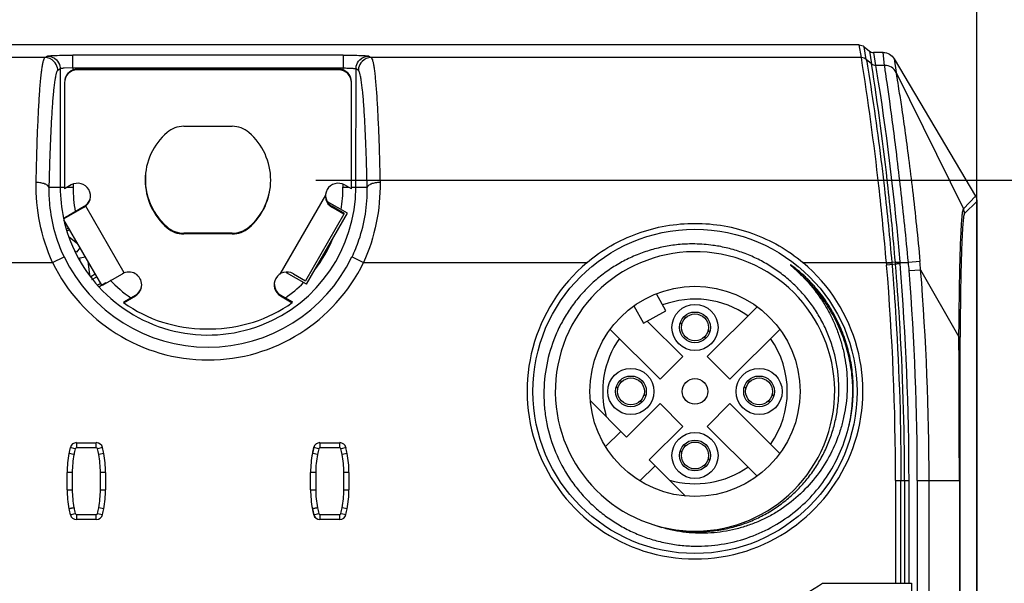
# Model space of a CAD drawing. Units: inches. Extents: x 0 to 16.5, y 0 to 11.7.
# Drawn here: x 4.3 to 5.6, y 9.6 to 10.4 of the extents above; entities that cross this region are included whole.
import ezdxf

# ---------------------------------------------------------------- set-up
doc = ezdxf.new("R2010")
doc.units = ezdxf.units.IN
doc.header["$LTSCALE"] = 0.909449
doc.header["$MEASUREMENT"] = 0
doc.layers.get('0').update_dxf_attribs({"linetype": 'CONTINUOUS'})
doc.layers.add('ECAD_CN_PN-594518', color=7, linetype='CONTINUOUS')
doc.styles.get("Standard").update_dxf_attribs({"font": 'txt', "width": 0.8})
doc.dimstyles.new('DIMSTYLE_2', dxfattribs={"dimtxt": 0.15625, "dimasz": 0.1875, "dimexe": 0.125, "dimexo": 0.0625, "dimgap": 0.078125, "dimtad": 0, "dimtih": 1, "dimtoh": 1, "dimlfac": 1.111111, "dimzin": 4, "dimdsep": 46, "dimtxsty": 'Standard', "dimblk": '_FILLED', "dimblk1": '_FILLED', "dimblk2": '_FILLED', "dimcen": 0.09, "dimazin": 1, "dimtp": 0.05, "dimtm": 0.05, "dimtfac": 1, "dimtofl": 0, "dimtmove": 0, "dimatfit": 3, "dimldrblk": '_FILLED', "dimfxl": 1, "dimtolj": 1, "dimtzin": 4, "dimarcsym": 0})

# ---------------------------------------------------------------- blocks, each defined once
blk = doc.blocks.new('_FILLED')
at = {"color": 0, "linetype": 'ByBlock'}
blk.add_solid([(0, 0), (-1, 0.1667), (-1, -0.1667)], dxfattribs=at)
blk = doc.blocks.new('*D4')
at = {"color": 7, "linetype": 'Continuous', "transparency": 16777216}
for p, q in [((4.6831, 10.2054), (6.4672, 10.2054)), ((6.3422, 10.2054), (6.3422, 7.3431)), ((6.3422, 3.4863), (6.3422, 6.7962)), ((4.6744, 3.4863), (6.4672, 3.4863))]:
    blk.add_line(p, q, dxfattribs=at)
at = {"color": 7, "linetype": 'Continuous', "transparency": 16777216, "xscale": 0.1875, "yscale": 0.1875, "zscale": 0.1875}
for p, rotation in [((6.3422, 10.2054), 90), ((6.3422, 3.4863), 270)]:
    blk.add_blockref('_FILLED', p, dxfattribs=dict(at, rotation=rotation))
blk = doc.blocks.new('*D6')
at = {"color": 7, "linetype": 'Continuous', "transparency": 16777216}
for p, q in [((4.4714, 10.3924), (2.414, 10.3924)), ((2.539, 10.3924), (2.539, 6.7058)), ((2.539, 3.3058), (2.539, 6.159)), ((4.4714, 3.3058), (2.414, 3.3058))]:
    blk.add_line(p, q, dxfattribs=at)
at = {"color": 7, "linetype": 'Continuous', "transparency": 16777216, "xscale": 0.1875, "yscale": 0.1875, "zscale": 0.1875}
for p, rotation in [((2.539, 10.3924), 90), ((2.539, 3.3058), 270)]:
    blk.add_blockref('_FILLED', p, dxfattribs=dict(at, rotation=rotation))
blk = doc.blocks.new('*D7')
at = {"color": 7, "linetype": 'Continuous', "transparency": 16777216}
for p, q in [((3.471, 6.9116), (3.471, 11.0818)), ((5.5969, 6.9116), (5.5969, 11.0818)), ((3.471, 10.9568), (4.1433, 10.9568)), ((5.5969, 10.9568), (4.9246, 10.9568))]:
    blk.add_line(p, q, dxfattribs=at)
at = {"color": 7, "linetype": 'Continuous', "transparency": 16777216, "xscale": 0.1875, "yscale": 0.1875, "zscale": 0.1875, "rotation": 180}
blk.add_blockref('_FILLED', (3.471, 10.9568), dxfattribs=at)
at = {"color": 7, "linetype": 'Continuous', "transparency": 16777216, "xscale": 0.1875, "yscale": 0.1875, "zscale": 0.1875}
blk.add_blockref('_FILLED', (5.5969, 10.9568), dxfattribs=at)

msp = doc.modelspace()

# ---------------------------------------------------------------- linework, layer by layer
at = {"color": 7, "linetype": 'Continuous'}
for p, q in [((5.4344, 10.3924), (3.6335, 10.3924)), ((5.4413, 10.3899), (5.4483, 10.3839)), ((5.4674, 10.3818), (5.454, 10.3818)), ((5.4694, 10.3641), (5.4674, 10.3818)), ((5.4826, 10.3731), (5.4853, 10.3543)), ((5.4827, 10.3731), (5.595, 10.1832)), ((4.7145, 10.3578), (4.3531, 10.3578)), ((4.7147, 10.3589), (4.3533, 10.3589)), ((4.3354, 10.3401), (4.3354, 10.1948)), ((4.7322, 10.1948), (4.7322, 10.3401)), ((4.7324, 10.1959), (4.7324, 10.3411)), ((4.5003, 10.2798), (4.5673, 10.2798)), ((4.3448, 10.1988), (4.3354, 10.1933)), ((4.7322, 10.1933), (4.7227, 10.1988)), ((4.7324, 10.1944), (4.7322, 10.1945)), ((5.5783, 10.1656), (5.595, 10.1832)), ((4.7267, 10.1596), (4.6991, 10.1756)), ((5.5969, 10.1759), (5.5798, 10.1594)), ((5.5969, 10.1759), (5.5969, 3.5223)), ((4.3341, 10.1527), (4.3443, 10.1585)), ((4.3625, 10.1681), (4.3346, 10.1519)), ((4.3413, 10.1568), (4.3628, 10.1692)), ((4.7219, 10.1583), (4.6688, 10.0663)), ((4.6701, 10.0614), (4.7267, 10.1596)), ((4.7219, 10.1583), (4.705, 10.1681)), ((4.7221, 10.1594), (4.7053, 10.1692)), ((4.7221, 10.1594), (4.7216, 10.1585)), ((4.3348, 10.1521), (4.3344, 10.1528)), ((4.3869, 10.0604), (4.3347, 10.1507)), ((4.3359, 10.1486), (4.3355, 10.1483)), ((4.3387, 10.1379), (4.3413, 10.1394)), ((4.3426, 10.1371), (4.3395, 10.1353)), ((4.5673, 10.131), (4.5003, 10.131)), ((4.5675, 10.1321), (4.5005, 10.1321)), ((4.3422, 10.1266), (4.3536, 10.118)), ((4.3522, 10.1058), (4.3506, 10.107)), ((4.357, 10.1122), (4.3522, 10.1058)), ((4.3566, 10.0982), (4.3645, 10.0992)), ((4.357, 10.0944), (4.3566, 10.0982)), ((4.3679, 10.0933), (4.3701, 10.0746)), ((4.372, 10.0722), (4.378, 10.0757)), ((4.388, 10.06), (4.4157, 10.076)), ((4.643, 10.0783), (4.6424, 10.0774)), ((4.6701, 10.0614), (4.6424, 10.0774)), ((4.6519, 10.076), (4.6688, 10.0663)), ((4.3734, 10.068), (4.3802, 10.0719)), ((4.3855, 10.0627), (4.3811, 10.0602)), ((4.3828, 10.058), (4.3927, 10.0637)), ((4.4172, 10.036), (4.4334, 10.0453)), ((4.4175, 10.0371), (4.4336, 10.0464)), ((4.6342, 10.0453), (4.6503, 10.036)), ((4.6344, 10.0464), (4.6505, 10.0371)), ((4.5302, 9.9999), (4.5373, 9.9999)), ((4.3521, 9.8424), (4.3794, 9.8424)), ((4.6887, 9.8424), (4.716, 9.8424)), ((4.3897, 9.8274), (4.3827, 9.8261)), ((4.7263, 9.8274), (4.7193, 9.8261)), ((4.3391, 9.7772), (4.3391, 9.8014)), ((4.3922, 9.8014), (4.3922, 9.7772)), ((4.6757, 9.7772), (4.6757, 9.8014)), ((4.7288, 9.8014), (4.7288, 9.7772)), ((4.3897, 9.7511), (4.3827, 9.7524)), ((4.7263, 9.7511), (4.7193, 9.7524)), ((4.3794, 9.7361), (4.3521, 9.7361)), ((4.716, 9.7361), (4.6887, 9.7361)), ((5.3835, 9.648), (5.5065, 9.648)), ((5.5065, 9.648), (5.5065, 9.5878))]:
    msp.add_line(p, q, dxfattribs=at)
at = {"color": 9, "linetype": 'Continuous'}
for p, q in [((5.4373, 10.3748), (5.4344, 10.3924)), ((5.4441, 10.3722), (5.4413, 10.3899)), ((4.3084, 10.3748), (3.6306, 10.3748)), ((4.3084, 10.3748), (4.3117, 10.377)), ((4.3471, 10.3605), (4.3471, 10.3782)), ((4.7208, 10.3782), (4.3471, 10.3782)), ((4.7208, 10.3782), (4.7208, 10.3605)), ((4.7562, 10.377), (4.7595, 10.3748)), ((5.4373, 10.3748), (4.7595, 10.3748)), ((5.4483, 10.3839), (5.4512, 10.3662)), ((5.454, 10.3818), (5.4569, 10.3641)), ((4.3471, 10.3605), (4.3349, 10.3601)), ((4.3471, 10.3605), (4.3471, 10.3576)), ((4.3471, 10.3605), (4.7208, 10.3605)), ((4.7208, 10.3576), (4.7208, 10.3605)), ((5.4512, 10.3662), (5.4441, 10.3722)), ((5.4694, 10.3641), (5.4569, 10.3641)), ((4.3294, 10.3593), (4.3261, 10.3571)), ((4.3294, 10.3593), (4.3296, 10.1953)), ((4.7383, 10.1953), (4.7385, 10.3593)), ((4.7418, 10.3571), (4.7385, 10.3593)), ((5.4853, 10.3543), (5.5783, 10.1656)), ((4.3473, 10.1998), (4.3473, 10.1956)), ((4.7206, 10.1956), (4.7206, 10.1998)), ((4.3351, 10.1953), (4.3139, 10.1953)), ((4.3473, 10.1953), (4.3387, 10.1953)), ((4.6962, 10.1847), (4.6331, 10.0753)), ((4.7287, 10.1953), (4.7206, 10.1953)), ((4.754, 10.1953), (4.7328, 10.1953)), ((4.4181, 10.0772), (4.3648, 10.1696)), ((4.7038, 10.1701), (4.7033, 10.1693)), ((4.3532, 10.1627), (4.3528, 10.1634)), ((4.01, 10.0915), (4.319, 10.0915)), ((4.319, 10.0915), (4.3349, 10.0992)), ((4.733, 10.0992), (4.7489, 10.0915)), ((4.7489, 10.0915), (5.0579, 10.0915)), ((5.3564, 10.0915), (5.4718, 10.0915)), ((5.472, 10.0901), (5.4718, 10.0915)), ((5.4794, 10.0907), (5.4719, 10.0901)), ((5.472, 10.0901), (5.472, 10.088)), ((5.4907, 10.0896), (5.4721, 10.088)), ((5.4842, 10.0921), (5.4793, 10.0917)), ((5.4793, 10.0917), (5.4796, 10.0886)), ((5.4842, 10.0921), (5.4905, 10.0926)), ((5.4845, 10.089), (5.4842, 10.0921)), ((5.4843, 10.0911), (5.4905, 10.0916)), ((5.4905, 10.0926), (5.4906, 10.0915)), ((5.4907, 10.0896), (5.4906, 10.0915)), ((5.4906, 10.0915), (5.5023, 10.0915)), ((5.5183, 10.0931), (5.5023, 10.0915)), ((5.5033, 10.0803), (5.5192, 10.0816)), ((5.5192, 10.0816), (5.5721, 9.9886)), ((5.5739, 9.9885), (5.5721, 9.9886)), ((5.5739, 9.7901), (5.5739, 9.9885)), ((4.3504, 9.834), (4.3435, 9.8358)), ((4.3521, 9.8424), (4.3521, 9.8353)), ((4.3794, 9.8353), (4.3521, 9.8353)), ((4.3794, 9.8353), (4.3794, 9.8424)), ((4.3881, 9.8356), (4.3812, 9.834)), ((4.687, 9.834), (4.6801, 9.8358)), ((4.6887, 9.8424), (4.6887, 9.8353)), ((4.716, 9.8353), (4.6887, 9.8353)), ((4.716, 9.8353), (4.716, 9.8424)), ((4.7247, 9.8356), (4.7178, 9.834)), ((4.3421, 9.8275), (4.3416, 9.8274)), ((4.3428, 9.8274), (4.3421, 9.8275)), ((4.3462, 9.8267), (4.3428, 9.8274)), ((4.3485, 9.8261), (4.3462, 9.8267)), ((4.6787, 9.8275), (4.6782, 9.8274)), ((4.6794, 9.8274), (4.6787, 9.8275)), ((4.6828, 9.8267), (4.6794, 9.8274)), ((4.6851, 9.8261), (4.6828, 9.8267)), ((4.3462, 9.8014), (4.3391, 9.8014)), ((4.3462, 9.8014), (4.3462, 9.7772)), ((4.3851, 9.7772), (4.3851, 9.8014)), ((4.3922, 9.8014), (4.3851, 9.8014)), ((4.6828, 9.8014), (4.6757, 9.8014)), ((4.6828, 9.8014), (4.6828, 9.7772)), ((4.7217, 9.7772), (4.7217, 9.8014)), ((4.7288, 9.8014), (4.7217, 9.8014)), ((5.4845, 9.7901), (5.4845, 9.648)), ((5.4845, 9.7901), (5.5032, 9.7901)), ((5.492, 9.648), (5.492, 9.7901)), ((5.4969, 9.7901), (5.4969, 9.648)), ((5.5032, 9.648), (5.5032, 9.7901)), ((5.5146, 9.7901), (5.5146, 9.4712)), ((5.5146, 9.7901), (5.5739, 9.7901)), ((5.5308, 9.4712), (5.5308, 9.7901)), ((5.5727, 9.7901), (5.5727, 9.4712)), ((5.5739, 9.4712), (5.5739, 9.7901)), ((4.3391, 9.7772), (4.3462, 9.7772)), ((4.3851, 9.7772), (4.3922, 9.7772)), ((4.6757, 9.7772), (4.6828, 9.7772)), ((4.7217, 9.7772), (4.7288, 9.7772)), ((4.3435, 9.7427), (4.3504, 9.7445)), ((4.3521, 9.7432), (4.3521, 9.7361)), ((4.3521, 9.7432), (4.3794, 9.7432)), ((4.3794, 9.7361), (4.3794, 9.7432)), ((4.3812, 9.7446), (4.3881, 9.743)), ((4.6801, 9.7427), (4.687, 9.7445)), ((4.6887, 9.7432), (4.6887, 9.7361)), ((4.6887, 9.7432), (4.716, 9.7432)), ((4.716, 9.7361), (4.716, 9.7432)), ((4.7178, 9.7446), (4.7247, 9.743))]:
    msp.add_line(p, q, dxfattribs=at)
at = {"color": 7, "linetype": 'Continuous'}
for centre, radius, start, end in [((4.3531, 10.3401), 0.0177, 90, 180), ((4.3533, 10.3411), 0.0177, 90, 168.1559), ((4.7145, 10.3401), 0.0177, 0, 90), ((4.7147, 10.3411), 0.0177, 0, 90), ((4.5003, 10.2444), 0.0354, 90, 130.6572), ((4.5673, 10.2444), 0.0354, 49.3428, 90), ((4.5338, 10.2054), 0.0868, 130.6572, 229.3428), ((4.5338, 10.2054), 0.0868, 310.6572, 49.3428), ((4.534, 10.2065), 0.0868, 170.902, 229.3428), ((4.3537, 10.1834), 0.0177, 300, 120), ((4.7139, 10.1834), 0.0177, 60, 240), ((4.5302, 10.1948), 0.1949, 180, 180.4347), ((4.534, 10.2065), 0.0868, 310.6572, 348.063), ((4.7141, 10.1845), 0.0177, 176.106, 240.0003), ((4.5373, 10.1948), 0.1949, 359.5653, 360), ((4.5376, 10.1959), 0.1949, 359.5653, 360), ((4.3539, 10.1845), 0.0177, 300, 343.257), ((4.5074, 10.2057), 0.1669, 195.6975, 196.0622), ((4.5339, 10.1956), 0.2044, 192.1097, 222.294), ((4.5003, 10.1664), 0.0354, 229.3428, 270), ((4.5005, 10.1675), 0.0354, 229.3428, 270), ((4.5673, 10.1664), 0.0354, 270, 310.6572), ((4.5675, 10.1675), 0.0354, 270, 310.6572), ((5.2072, 9.9138), 0.2321, 130.0296, 49.9704), ((4.4245, 10.0607), 0.0177, 300, 120.0006), ((4.643, 10.0607), 0.0177, 60, 240), ((4.6432, 10.0618), 0.0177, 167.1641, 240), ((4.4248, 10.0618), 0.0177, 300, 343.4398), ((4.5302, 10.1948), 0.1949, 234.5619, 270), ((4.5305, 10.1959), 0.1949, 234.5619, 234.8383), ((4.5373, 10.1948), 0.1949, 270, 305.4381), ((4.5376, 10.1959), 0.1949, 305.085, 305.4381), ((4.4703, 9.8023), 0.1311, 165.1836, 168.9465), ((4.3521, 9.8336), 0.00886, 90, 165.1836), ((4.3794, 9.8336), 0.00886, 13.1887, 90), ((4.2604, 9.8057), 0.1311, 9.545, 13.1887), ((4.8069, 9.8023), 0.1311, 165.1836, 168.9465), ((4.8075, 9.8057), 0.1311, 166.8113, 170.4543), ((4.6885, 9.8336), 0.00886, 90, 166.8113), ((4.6887, 9.8336), 0.00886, 90, 165.1836), ((4.716, 9.8336), 0.00886, 13.1887, 90), ((4.597, 9.8057), 0.1311, 9.545, 13.1887), ((4.4749, 9.8014), 0.1358, 168.9439, 179.9999), ((4.2564, 9.8014), 0.1358, 360, 11.0446), ((4.8115, 9.8014), 0.1358, 168.944, 179.9999), ((4.593, 9.8014), 0.1358, 0, 11.0561), ((4.593, 9.8014), 0.1358, 0, 11.0447), ((4.4749, 9.7772), 0.1358, 180, 191.0564), ((4.2564, 9.7772), 0.1358, 348.9547, 360), ((4.8115, 9.7772), 0.1358, 180, 191.0568), ((4.593, 9.7772), 0.1358, 348.9547, 360), ((4.593, 9.7772), 0.1358, 348.9436, 360), ((4.4703, 9.7763), 0.1311, 191.0539, 194.8164), ((4.2604, 9.7729), 0.1311, 346.8113, 350.4543), ((4.8069, 9.7763), 0.1311, 191.0543, 194.8164), ((4.8075, 9.7729), 0.1311, 189.5457, 193.1887), ((4.597, 9.7729), 0.1311, 346.8114, 350.4544), ((4.3521, 9.745), 0.00886, 194.8164, 270), ((4.3794, 9.745), 0.00886, 270, 346.8113), ((4.6885, 9.745), 0.00886, 193.1887, 270), ((4.6887, 9.745), 0.00886, 194.8164, 270), ((4.716, 9.745), 0.00886, 270, 346.8114), ((5.2072, 9.9138), 0.3189, 293.7641, 303.5573)]:
    msp.add_arc(centre, radius, start, end, dxfattribs=at)
at = {"color": 9, "linetype": 'Continuous'}
for centre, radius, start, end in [((4.5339, 10.1956), 0.2043, 180.0684, 192.1053), ((4.5339, 10.1956), 0.1866, 179.9993, 190.3425), ((4.5339, 10.1956), 0.2043, 222.297, 359.9309), ((4.5339, 10.1956), 0.1866, 350.4743, 360), ((4.5339, 10.1956), 0.1866, 322.2638, 337.7362), ((4.5339, 10.1956), 0.2388, 205.8381, 334.1619), ((4.5339, 10.1956), 0.2211, 205.8381, 334.1619), ((1.8936, 9.79), 3.5909, 0.0004, 4.7599), ((1.8935, 9.79), 3.6096, 0.0004, 4.7599), ((5.0211, 10.0426), 0.4837, 4.4734, 5.7977), ((5.039, 10.0489), 0.4813, 3.8932, 5.2681), ((1.7825, 9.7901), 3.7321, 359.9988, 4.4597), ((1.8595, 9.7902), 3.6713, 359.9986, 4.5528), ((4.5339, 10.1956), 0.1866, 223.4837, 235.1127), ((4.5339, 10.1956), 0.1866, 304.8377, 315.0634), ((-28.8205, 9.7933), 34.3932, 359.99458, 0.32526), ((4.4703, 9.8023), 0.124, 165.1836, 168.9467), ((4.3521, 9.8336), 0.00177, 90, 165.1836), ((4.3794, 9.8336), 0.00177, 13.1887, 90), ((4.2604, 9.8057), 0.124, 9.5022, 13.1887), ((4.8069, 9.8023), 0.124, 165.1836, 168.9467), ((4.6887, 9.8336), 0.00177, 90, 165.1836), ((4.716, 9.8336), 0.00177, 13.1887, 90), ((4.597, 9.8057), 0.124, 9.5022, 13.1887), ((4.4749, 9.8014), 0.1287, 168.944, 179.9989), ((4.2564, 9.8014), 0.1287, 0, 11.0859), ((4.8115, 9.8014), 0.1287, 168.944, 179.9989), ((4.593, 9.8014), 0.1287, 0.0001, 11.086), ((4.4749, 9.7772), 0.1287, 180, 191.058), ((4.2564, 9.7772), 0.1287, 348.9134, 359.9995), ((4.8115, 9.7772), 0.1287, 180, 191.0581), ((4.593, 9.7772), 0.1287, 348.9134, 359.9995), ((4.4703, 9.7763), 0.124, 191.0554, 194.8164), ((4.2604, 9.7729), 0.124, 346.8113, 350.4972), ((4.8069, 9.7763), 0.124, 191.0555, 194.8164), ((4.597, 9.7729), 0.124, 346.8114, 350.4972), ((4.3521, 9.745), 0.00177, 194.8164, 270), ((4.3794, 9.745), 0.00177, 270, 346.8113), ((4.6887, 9.745), 0.00177, 194.8164, 270), ((4.716, 9.745), 0.00177, 270, 346.8114)]:
    msp.add_arc(centre, radius, start, end, dxfattribs=at)
at = {"color": 7, "linetype": 'Continuous'}
for points in [[(5.4344, 10.3924), (5.4368, 10.3924), (5.4394, 10.3915), (5.4413, 10.3899)], [(5.4483, 10.3839), (5.4499, 10.3826), (5.452, 10.3818), (5.454, 10.3818)], [(5.595, 10.1832), (5.5962, 10.181), (5.597, 10.1784), (5.5969, 10.1759)]]:
    msp.add_open_spline(points, degree=3, dxfattribs=at)
at = {"color": 9, "linetype": 'Continuous'}
for points, knots in [([(4.2962, 10.2022), (4.2965, 10.2141), (4.297, 10.2369), (4.2981, 10.2695), (4.2994, 10.2986), (4.3008, 10.3235), (4.3022, 10.3414), (4.3035, 10.3533), (4.3044, 10.3602), (4.3053, 10.3658), (4.3062, 10.3701), (4.3071, 10.3729), (4.3079, 10.3744), (4.3084, 10.3748)], [0, 0, 0, 0, 0.205994, 0.395027, 0.563699, 0.708621, 0.826448, 0.874399, 0.914834, 0.947631, 0.9727, 0.990035, 1, 1, 1, 1]), ([(4.3117, 10.377), (4.312, 10.3772), (4.3132, 10.3773), (4.3153, 10.3775), (4.3187, 10.3777), (4.325, 10.3779), (4.3346, 10.3781), (4.3427, 10.3782), (4.3471, 10.3782)], [0, 0, 0, 0, 0.029646, 0.091511, 0.186714, 0.311473, 0.62932, 1, 1, 1, 1]), ([(4.7208, 10.3782), (4.7252, 10.3782), (4.7333, 10.3781), (4.7429, 10.3779), (4.7492, 10.3777), (4.7526, 10.3775), (4.7547, 10.3773), (4.7558, 10.3772), (4.7562, 10.377)], [0, 0, 0, 0, 0.370681, 0.688527, 0.813287, 0.908489, 0.970352, 1, 1, 1, 1]), ([(4.7595, 10.3748), (4.76, 10.3744), (4.7608, 10.3729), (4.7617, 10.3701), (4.7626, 10.3658), (4.7635, 10.3602), (4.7644, 10.3533), (4.7656, 10.3414), (4.7671, 10.3235), (4.7685, 10.2986), (4.7698, 10.2695), (4.7709, 10.2369), (4.7714, 10.2141), (4.7717, 10.2022)], [0, 0, 0, 0, 0.009965, 0.0273, 0.052368, 0.085166, 0.125601, 0.173552, 0.291379, 0.436301, 0.604974, 0.794006, 1, 1, 1, 1]), ([(5.4718, 10.0915), (5.4688, 10.1268), (5.4596, 10.2215), (5.4466, 10.3158), (5.4373, 10.3748)], [0, 0, 0, 0, 0.372986, 1, 1, 1, 1]), ([(4.3261, 10.3571), (4.3261, 10.3582), (4.3256, 10.3628), (4.3233, 10.3671), (4.3209, 10.3696)], [0, 0, 0, 0, 0.252346, 1, 1, 1, 1]), ([(4.3242, 10.3718), (4.3266, 10.3694), (4.3289, 10.365), (4.3294, 10.3605), (4.3294, 10.3593)], [0, 0, 0, 0, 0.747654, 1, 1, 1, 1]), ([(4.3349, 10.3601), (4.3342, 10.3601), (4.3329, 10.36), (4.3312, 10.3598), (4.3302, 10.3596), (4.3295, 10.3595), (4.3294, 10.3593)], [0, 0, 0, 0, 0.392426, 0.69589, 0.900719, 1, 1, 1, 1]), ([(4.7208, 10.3605), (4.723, 10.3605), (4.727, 10.3604), (4.7318, 10.3602), (4.735, 10.36), (4.7367, 10.3598), (4.7378, 10.3596), (4.7384, 10.3595), (4.7385, 10.3593)], [0, 0, 0, 0, 0.368473, 0.685659, 0.81007, 0.90535, 0.969126, 1, 1, 1, 1]), ([(4.7385, 10.3593), (4.7385, 10.3605), (4.7389, 10.365), (4.7413, 10.3694), (4.7437, 10.3718)], [0, 0, 0, 0, 0.252346, 1, 1, 1, 1]), ([(4.747, 10.3696), (4.7446, 10.3671), (4.7423, 10.3628), (4.7418, 10.3582), (4.7418, 10.3571)], [0, 0, 0, 0, 0.747654, 1, 1, 1, 1]), ([(5.4441, 10.3722), (5.4448, 10.3682), (5.4529, 10.3194), (5.4598, 10.2704), (5.4654, 10.2253)], [0, 0, 0, 0, 0.081966, 1, 1, 1, 1]), ([(5.4842, 10.0921), (5.4814, 10.1263), (5.4724, 10.218), (5.4602, 10.3093), (5.4512, 10.3662)], [0, 0, 0, 0, 0.373136, 1, 1, 1, 1]), ([(5.4569, 10.3641), (5.4582, 10.3563), (5.4725, 10.2663), (5.4834, 10.1756), (5.4905, 10.0926)], [0, 0, 0, 0, 0.086533, 1, 1, 1, 1]), ([(5.4853, 10.3543), (5.4839, 10.3572), (5.4793, 10.3623), (5.4726, 10.3641), (5.4694, 10.3641)], [0, 0, 0, 0, 0.499909, 1, 1, 1, 1]), ([(5.5023, 10.0915), (5.4991, 10.1255), (5.4939, 10.175), (5.4865, 10.238), (5.4814, 10.2784), (5.4768, 10.312), (5.4732, 10.3375), (5.4709, 10.3532), (5.4698, 10.3611), (5.4695, 10.3634), (5.4694, 10.3641)], [0, 0, 0, 0, 0.373241, 0.543102, 0.693229, 0.818159, 0.913217, 0.974597, 0.99193, 1, 1, 1, 1]), ([(4.3261, 10.3571), (4.3256, 10.3567), (4.3248, 10.3554), (4.3239, 10.3527), (4.323, 10.3487), (4.3217, 10.3409), (4.3201, 10.328), (4.3185, 10.3091), (4.3171, 10.2857), (4.3158, 10.2585), (4.3147, 10.2279), (4.3142, 10.2065), (4.3139, 10.1953)], [0, 0, 0, 0, 0.010299, 0.027606, 0.052527, 0.085279, 0.1738, 0.291467, 0.435921, 0.60445, 0.793935, 1, 1, 1, 1]), ([(4.754, 10.1953), (4.7537, 10.2065), (4.7532, 10.2279), (4.7521, 10.2585), (4.7508, 10.2857), (4.7494, 10.3091), (4.7478, 10.328), (4.7462, 10.3409), (4.7449, 10.3487), (4.744, 10.3527), (4.7431, 10.3554), (4.7423, 10.3568), (4.7418, 10.3571)], [0, 0, 0, 0, 0.20612, 0.395516, 0.564054, 0.70853, 0.826159, 0.91464, 0.947465, 0.972518, 0.989869, 1, 1, 1, 1]), ([(5.4853, 10.3543), (5.4856, 10.352), (5.4868, 10.3445), (5.4892, 10.3288), (5.493, 10.3044), (5.4976, 10.2724), (5.5028, 10.2338), (5.5102, 10.1733), (5.5152, 10.1258), (5.5183, 10.0931)], [0, 0, 0, 0, 0.025575, 0.086824, 0.181577, 0.306124, 0.455867, 0.625516, 1, 1, 1, 1]), ([(5.4654, 10.2253), (5.4667, 10.2148), (5.4719, 10.1703), (5.4764, 10.1258), (5.4793, 10.0917)], [0, 0, 0, 0, 0.236728, 1, 1, 1, 1]), ([(4.319, 10.0915), (4.311, 10.109), (4.2995, 10.1455), (4.2959, 10.1836), (4.2962, 10.2022)], [0, 0, 0, 0, 0.50847, 1, 1, 1, 1]), ([(4.3139, 10.1953), (4.3138, 10.1963), (4.3121, 10.1984), (4.3081, 10.2004), (4.3026, 10.2018), (4.2984, 10.2022), (4.2962, 10.2022)], [0, 0, 0, 0, 0.152032, 0.375622, 0.668557, 1, 1, 1, 1]), ([(4.7717, 10.2022), (4.772, 10.1836), (4.7684, 10.1455), (4.7569, 10.109), (4.7489, 10.0915)], [0, 0, 0, 0, 0.49153, 1, 1, 1, 1]), ([(4.7717, 10.2022), (4.7695, 10.2021), (4.7653, 10.2018), (4.7598, 10.2004), (4.7558, 10.1984), (4.7541, 10.1963), (4.754, 10.1953)], [0, 0, 0, 0, 0.331444, 0.624381, 0.84797, 1, 1, 1, 1]), ([(4.3139, 10.1953), (4.3137, 10.1873), (4.315, 10.1544), (4.324, 10.1217), (4.3349, 10.0992)], [0, 0, 0, 0, 0.241932, 1, 1, 1, 1]), ([(4.733, 10.0992), (4.7367, 10.1068), (4.7491, 10.1374), (4.7545, 10.1708), (4.754, 10.1953)], [0, 0, 0, 0, 0.25701, 1, 1, 1, 1]), ([(5.5721, 9.9886), (5.5722, 9.9999), (5.5725, 10.022), (5.5729, 10.0542), (5.5734, 10.0839), (5.5741, 10.1101), (5.5749, 10.1293), (5.5756, 10.1421), (5.5761, 10.1497), (5.5766, 10.1559), (5.5771, 10.1606), (5.5777, 10.1636), (5.578, 10.1652), (5.5783, 10.1656)], [0, 0, 0, 0, 0.191534, 0.375123, 0.544609, 0.694127, 0.818023, 0.868923, 0.911994, 0.946918, 0.973387, 0.991121, 1, 1, 1, 1]), ([(5.5798, 10.1594), (5.5794, 10.159), (5.5791, 10.1575), (5.5785, 10.1546), (5.578, 10.1501), (5.5775, 10.1442), (5.577, 10.1369), (5.5763, 10.1245), (5.5756, 10.106), (5.5749, 10.0807), (5.5743, 10.052), (5.574, 10.0209), (5.5739, 9.9994), (5.5739, 9.9885)], [0, 0, 0, 0, 0.008638, 0.026125, 0.05238, 0.087133, 0.13008, 0.180905, 0.304808, 0.454549, 0.624479, 0.808533, 1, 1, 1, 1]), ([(5.4718, 10.0912), (5.4725, 10.0912), (5.4738, 10.0915), (5.4763, 10.0917), (5.4782, 10.0915), (5.4793, 10.0916)], [0, 0, 0, 0, 0.275639, 0.540031, 1, 1, 1, 1]), ([(5.4796, 10.0886), (5.4816, 10.0638), (5.4889, 9.9644), (5.492, 9.8648), (5.492, 9.7901)], [0, 0, 0, 0, 0.250261, 1, 1, 1, 1]), ([(5.4969, 9.7901), (5.4969, 9.8649), (5.4938, 9.9647), (5.4865, 10.0642), (5.4845, 10.089)], [0, 0, 0, 0, 0.749861, 1, 1, 1, 1]), ([(4.3485, 9.7525), (4.3481, 9.7523), (4.3472, 9.7521), (4.346, 9.7518), (4.3448, 9.7516), (4.3437, 9.7514), (4.343, 9.7512), (4.3425, 9.7511), (4.3422, 9.751), (4.3419, 9.751), (4.3418, 9.751), (4.3416, 9.751), (4.3416, 9.7511), (4.3416, 9.7511)], [0, 0, 0, 0, 0.193222, 0.379113, 0.550404, 0.70051, 0.823657, 0.873614, 0.915138, 0.947867, 0.971798, 0.988016, 1, 1, 1, 1]), ([(4.6851, 9.7525), (4.6847, 9.7523), (4.6838, 9.7521), (4.6826, 9.7518), (4.6814, 9.7516), (4.6803, 9.7514), (4.6796, 9.7512), (4.6791, 9.7511), (4.6788, 9.751), (4.6785, 9.751), (4.6784, 9.751), (4.6782, 9.751), (4.6782, 9.7511), (4.6782, 9.7511)], [0, 0, 0, 0, 0.193222, 0.379113, 0.550404, 0.70051, 0.823657, 0.873614, 0.915138, 0.947867, 0.971798, 0.988016, 1, 1, 1, 1])]:
    msp.add_open_spline(points, degree=3, knots=knots, dxfattribs=at)
for points in [[(4.3209, 10.3696), (4.3177, 10.3728), (4.3129, 10.3748), (4.3084, 10.3748)], [(4.3117, 10.377), (4.3162, 10.377), (4.321, 10.375), (4.3242, 10.3718)], [(4.7437, 10.3718), (4.7469, 10.375), (4.7517, 10.377), (4.7562, 10.377)], [(4.7595, 10.3748), (4.755, 10.3748), (4.7502, 10.3728), (4.747, 10.3696)], [(5.4441, 10.3722), (5.4423, 10.3738), (5.4397, 10.3748), (5.4373, 10.3748)], [(5.4512, 10.3662), (5.4527, 10.3649), (5.4549, 10.3641), (5.4569, 10.3641)], [(5.5798, 10.1594), (5.5798, 10.1615), (5.5793, 10.1637), (5.5783, 10.1656)]]:
    msp.add_open_spline(points, degree=3, dxfattribs=at)
at = {"color": 7, "linetype": 'Continuous'}
for points, knots in [([(5.4674, 10.3818), (5.4705, 10.3818), (5.4766, 10.3802), (5.4812, 10.3757), (5.4827, 10.3731)], [0, 0, 0, 0, 0.499793, 1, 1, 1, 1]), ([(5.0579, 10.0915), (5.0785, 10.1088), (5.1262, 10.1362), (5.2072, 10.1504), (5.2882, 10.1362), (5.3359, 10.1088), (5.3564, 10.0915)], [0, 0, 0, 0, 0.249974, 0.5, 0.750025, 1, 1, 1, 1])]:
    msp.add_open_spline(points, degree=3, knots=knots, dxfattribs=at)
at = {"layer": 'ECAD_CN_PN-594518', "color": 7, "linetype": 'Continuous'}
for p, q in [((5.3392, 10.088), (5.3485, 10.0795)), ((5.167, 10.0245), (5.1539, 10.0484)), ((5.1228, 10.0315), (5.1358, 10.0076)), ((5.1358, 10.0076), (5.167, 10.0245)), ((5.2241, 9.9615), (5.293, 10.0304)), ((5.1903, 9.9615), (5.1412, 10.0105)), ((5.1891, 10.0063), (5.1868, 10.0076)), ((5.1921, 10.0168), (5.1945, 10.0154)), ((5.1589, 9.9302), (5.09, 9.9991)), ((5.2252, 9.9974), (5.2276, 9.9961)), ((5.2554, 9.9302), (5.3244, 9.9991)), ((5.2222, 9.9869), (5.2199, 9.9883)), ((5.1903, 9.9615), (5.1589, 9.9302)), ((5.2554, 9.9302), (5.2241, 9.9615)), ((5.1035, 9.9282), (5.1059, 9.9268)), ((5.2807, 9.9282), (5.2831, 9.9268)), ((5.1005, 9.9177), (5.0982, 9.919)), ((5.2777, 9.9177), (5.2753, 9.919)), ((5.1126, 9.85), (5.0625, 9.9001)), ((5.1337, 9.8983), (5.1313, 9.8997)), ((5.1367, 9.9089), (5.139, 9.9075)), ((5.3108, 9.8983), (5.3085, 9.8997)), ((5.3138, 9.9089), (5.3162, 9.9075)), ((5.1589, 9.8964), (5.1126, 9.85)), ((5.1589, 9.8964), (5.1903, 9.865)), ((5.2241, 9.865), (5.2554, 9.8964)), ((5.3244, 9.8274), (5.2554, 9.8964)), ((5.1045, 9.8581), (5.0834, 9.8371)), ((5.1903, 9.865), (5.1439, 9.8187)), ((5.2241, 9.865), (5.293, 9.7961)), ((5.1891, 9.8291), (5.1868, 9.8305)), ((5.1921, 9.8396), (5.1945, 9.8383)), ((5.194, 9.7686), (5.1439, 9.8187)), ((5.2252, 9.8203), (5.2276, 9.8189)), ((5.131, 9.7895), (5.1521, 9.8105)), ((5.2222, 9.8097), (5.2199, 9.8111))]:
    msp.add_line(p, q, dxfattribs=at)
for centre, radius in [((5.2072, 9.9133), 0.2241), ((5.2072, 9.9133), 0.1453), ((5.2072, 10.0018), 0.0319), ((5.2072, 10.0018), 0.0213), ((5.2072, 10.0018), 0.0186), ((5.1186, 9.9133), 0.0319), ((5.2958, 9.9133), 0.0319), ((5.1186, 9.9133), 0.0213), ((5.1186, 9.9133), 0.0186), ((5.2072, 9.9133), 0.0177), ((5.2958, 9.9133), 0.0213), ((5.2958, 9.9133), 0.0186), ((5.2072, 9.8247), 0.0319), ((5.2072, 9.8247), 0.0213), ((5.2072, 9.8247), 0.0186)]:
    msp.add_circle(centre, radius, dxfattribs=at)
for centre, radius, start, end in [((5.2072, 9.9133), 0.1931, 256.222, 256.2184), ((5.2072, 9.9133), 0.1276, 54.9978, 110.5164), ((5.2072, 9.9133), 0.1276, 144.9978, 196.0449), ((5.2072, 9.9133), 0.1276, 324.9978, 35.0021), ((5.2072, 9.9133), 0.1276, 253.955, 305.0021), ((5.2162, 9.9113), 0.194, 250.2693, 253.4969)]:
    msp.add_arc(centre, radius, start, end, dxfattribs=at)
at = {"layer": 'ECAD_CN_PN-594518', "color": 9, "linetype": 'Continuous'}
for centre, radius, start, end in [((5.2081, 9.913), 0.2173, 347.295, 349.5276), ((5.2075, 9.9132), 0.2179, 349.5268, 350.0504)]:
    msp.add_arc(centre, radius, start, end, dxfattribs=at)
at = {"layer": 'ECAD_CN_PN-594518', "color": 7, "linetype": 'Continuous'}
for points, knots in [([(5.2072, 10.1172), (5.2003, 10.1173), (5.1867, 10.1168), (5.1663, 10.114), (5.1463, 10.1092), (5.1269, 10.1025), (5.1083, 10.0938), (5.0907, 10.0833), (5.0741, 10.0711), (5.0589, 10.0574), (5.0451, 10.0422), (5.0329, 10.0257), (5.0223, 10.008), (5.0107, 9.9833), (5.0008, 9.9504), (4.9976, 9.9161), (4.999, 9.8888), (5.0031, 9.8618), (5.0132, 9.8289), (5.0294, 9.7986), (5.0457, 9.7767), (5.0595, 9.7614), (5.0747, 9.7476), (5.0912, 9.7353), (5.1087, 9.7247), (5.1273, 9.7158), (5.1465, 9.7087), (5.1664, 9.7036), (5.1867, 9.7003), (5.2003, 9.6995), (5.2072, 9.6994)], [0, 0, 0, 0, 0.031259, 0.062517, 0.093776, 0.125035, 0.156294, 0.187553, 0.218812, 0.25007, 0.28133, 0.312589, 0.343848, 0.375107, 0.437549, 0.499993, 0.531252, 0.562512, 0.624956, 0.687401, 0.718661, 0.749921, 0.78118, 0.81244, 0.8437, 0.87496, 0.90622, 0.93748, 0.96874, 1, 1, 1, 1]), ([(5.2404, 10.1139), (5.2376, 10.1144), (5.2266, 10.1162), (5.2155, 10.117), (5.2072, 10.1172)], [0, 0, 0, 0, 0.250099, 1, 1, 1, 1]), ([(5.1612, 9.7257), (5.1676, 9.724), (5.1806, 9.7213), (5.2005, 9.7193), (5.2205, 9.7193), (5.2403, 9.7213), (5.2599, 9.7254), (5.2789, 9.7315), (5.2972, 9.7395), (5.3146, 9.7492), (5.3309, 9.7608), (5.346, 9.7739), (5.3596, 9.7884), (5.3717, 9.8043), (5.3822, 9.8213), (5.3908, 9.8393), (5.3977, 9.8581), (5.4026, 9.8774), (5.4055, 9.8972), (5.4064, 9.9171), (5.4054, 9.937), (5.4023, 9.9568), (5.3973, 9.9761), (5.3904, 9.9948), (5.3817, 10.0128), (5.3712, 10.0298), (5.3591, 10.0457), (5.3455, 10.0603), (5.3305, 10.0734), (5.3142, 10.0851), (5.297, 10.0951), (5.2788, 10.1033), (5.2599, 10.1097), (5.2469, 10.1127), (5.2404, 10.1139)], [0, 0, 0, 0, 0.031249, 0.062498, 0.093748, 0.124997, 0.156246, 0.187496, 0.218745, 0.249995, 0.281244, 0.312494, 0.343744, 0.374993, 0.406243, 0.437493, 0.468743, 0.499993, 0.531243, 0.562493, 0.593743, 0.624994, 0.656244, 0.687494, 0.718744, 0.749995, 0.781245, 0.812496, 0.843746, 0.874997, 0.906248, 0.937498, 0.968749, 1, 1, 1, 1]), ([(5.376, 10.0543), (5.3746, 10.0559), (5.3719, 10.0591), (5.3676, 10.0638), (5.3632, 10.0683), (5.3594, 10.072), (5.3563, 10.0749), (5.3539, 10.077), (5.3515, 10.079), (5.3495, 10.0807), (5.3478, 10.0821), (5.3466, 10.083), (5.3454, 10.084), (5.3443, 10.0848), (5.3435, 10.0854), (5.3428, 10.0859), (5.3423, 10.0863), (5.3419, 10.0866), (5.3415, 10.0868), (5.3412, 10.087), (5.3409, 10.0873), (5.3405, 10.0875), (5.3403, 10.0877), (5.3401, 10.0878), (5.3399, 10.0879), (5.3397, 10.088), (5.3396, 10.0881), (5.3395, 10.0881), (5.3394, 10.0882), (5.3393, 10.0882), (5.3392, 10.0882), (5.3392, 10.0882), (5.3392, 10.0882), (5.3391, 10.0882), (5.3391, 10.0881), (5.3392, 10.0881), (5.3392, 10.088), (5.3392, 10.088)], [0, 0, 0, 0, 0.125242, 0.250483, 0.375722, 0.50096, 0.563579, 0.626196, 0.688812, 0.751423, 0.782727, 0.814028, 0.845326, 0.876619, 0.892262, 0.907902, 0.923538, 0.931354, 0.939168, 0.946978, 0.954785, 0.962586, 0.970378, 0.974268, 0.978153, 0.982029, 0.985888, 0.987809, 0.989711, 0.991595, 0.992526, 0.99342, 0.994205, 0.99485, 0.996298, 0.998131, 1, 1, 1, 1]), ([(5.3485, 10.0795), (5.3527, 10.0756), (5.3609, 10.0675), (5.372, 10.0543), (5.3822, 10.0403), (5.3911, 10.0256), (5.3989, 10.0101), (5.4053, 9.9941), (5.4105, 9.9777), (5.4143, 9.9608), (5.4168, 9.9438), (5.4178, 9.9265), (5.4175, 9.9093), (5.4157, 9.8921), (5.4125, 9.8751), (5.4064, 9.8529), (5.3953, 9.8263), (5.3769, 9.797), (5.3538, 9.7712), (5.3312, 9.7532), (5.3115, 9.7413), (5.296, 9.7337), (5.2799, 9.7275), (5.2633, 9.7226), (5.2464, 9.7193), (5.2293, 9.7174), (5.212, 9.717), (5.1948, 9.7181), (5.1777, 9.7208), (5.1665, 9.7236), (5.161, 9.7252)], [0, 0, 0, 0, 0.031263, 0.062525, 0.093786, 0.125048, 0.156309, 0.18757, 0.21883, 0.250091, 0.281351, 0.31261, 0.343869, 0.375128, 0.406386, 0.437644, 0.500105, 0.562563, 0.62502, 0.687473, 0.718728, 0.749982, 0.781235, 0.812489, 0.843742, 0.874994, 0.906246, 0.937498, 0.968749, 1, 1, 1, 1]), ([(5.42, 9.8653), (5.422, 9.8734), (5.425, 9.89), (5.4265, 9.9151), (5.4252, 9.9403), (5.4209, 9.9651), (5.4137, 9.9893), (5.4039, 10.0125), (5.3913, 10.0344), (5.3814, 10.0479), (5.376, 10.0543)], [0, 0, 0, 0, 0.125004, 0.250008, 0.375017, 0.500026, 0.625027, 0.750022, 0.875013, 1, 1, 1, 1]), ([(5.2072, 9.6994), (5.2193, 9.6992), (5.2436, 9.7009), (5.2792, 9.7096), (5.3127, 9.7242), (5.3433, 9.7442), (5.3701, 9.769), (5.3924, 9.798), (5.4095, 9.8303), (5.4172, 9.8535), (5.42, 9.8653)], [0, 0, 0, 0, 0.124997, 0.249995, 0.374994, 0.499994, 0.624994, 0.749995, 0.874997, 1, 1, 1, 1])]:
    msp.add_open_spline(points, degree=3, knots=knots, dxfattribs=at)
at = {"layer": 'ECAD_CN_PN-594518', "color": 9, "linetype": 'Continuous'}
msp.add_open_spline([(5.4221, 9.8755), (5.4237, 9.8848), (5.4258, 9.9037), (5.4252, 9.9321), (5.4216, 9.9555), (5.417, 9.9738), (5.4111, 9.9918), (5.4017, 10.0136), (5.387, 10.0379), (5.3693, 10.0602), (5.3557, 10.0734), (5.3485, 10.0795)], degree=3, knots=[0, 0, 0, 0, 0.124994, 0.249984, 0.374976, 0.437506, 0.500035, 0.625023, 0.750018, 0.875006, 1, 1, 1, 1], dxfattribs=at)

# ---------------------------------------------------------------- dimensions: what is measured, and where the dimension line sits
at = {"color": 7, "linetype": 'Continuous'}
dim = msp.add_linear_dim(base=(5.5969, 10.9568), p1=(3.471, 6.8491), p2=(5.5969, 6.8491), text='<>\\P[]', dimstyle='DIMSTYLE_2', dxfattribs=at)
dim.commit()
dim.dimension.update_dxf_attribs({"geometry": '*D7', "text_midpoint": (4.2214, 10.8786), "dimtype": 160})
for base, p1, p2, picture, middle in [((2.539, 3.3058), (4.5339, 10.3924), (4.5339, 3.3058), '*D6', (2.2265, 6.4715)), ((6.3422, 3.4863), (4.6206, 10.2054), (4.6119, 3.4863), '*D4', (5.9672, 7.1087))]:
    dim = msp.add_linear_dim(base=base, p1=p1, p2=p2, angle=270, text='<>\\P[]', dimstyle='DIMSTYLE_2', dxfattribs=at)
    dim.commit()
    dim.dimension.update_dxf_attribs({"geometry": picture, "text_midpoint": middle, "dimtype": 160})

doc.saveas('drawing.dxf')
